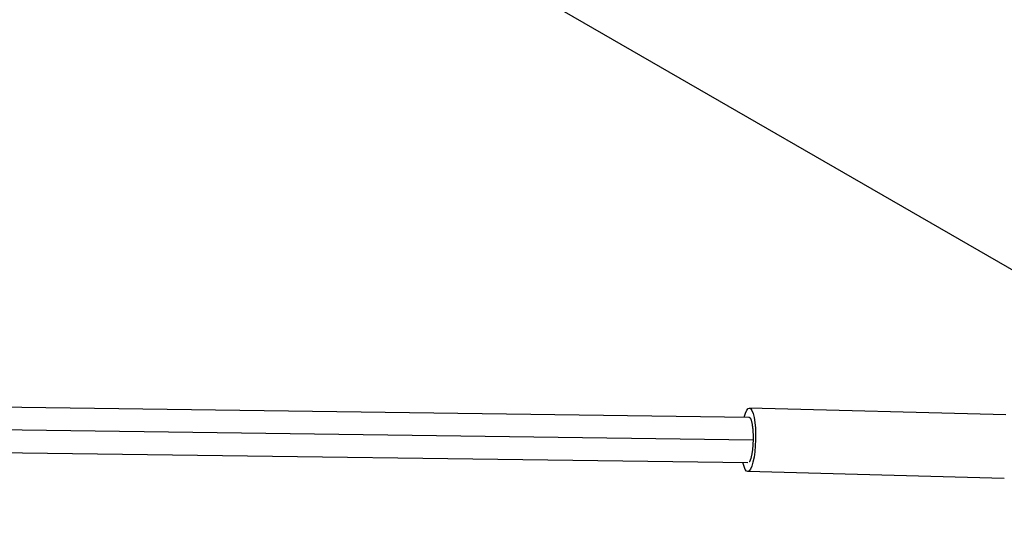
# Model space of a CAD drawing. Units: millimetres. Extents: x -5364 to 5364, y -5900 to 5900.
# Drawn here: x 2711 to 3122, y -1988 to -1781 of the extents above; entities that cross this region are included whole.
import ezdxf

# ---------------------------------------------------------------- set-up
doc = ezdxf.new("R2010")
doc.units = ezdxf.units.MM
doc.header["$LTSCALE"] = 20
doc.layers.add('2d', color=230, linetype='Continuous')

msp = doc.modelspace()

# ---------------------------------------------------------------- linework, layer by layer
at = {"layer": '2d'}
for p, q in [((2930.39, -1772.52), (3303.38, -1987.86)), ((2675.01, -1942.19), (3015.8, -1946.83)), ((3123.15, -1945.92), (3015.97, -1943.08)), ((3015.81, -1946.83), (3015.87, -1946.83)), ((2678.47, -1951.72), (3017.52, -1956.33)), ((3017.52, -1956.32), (3017.74, -1956.33)), ((2675.07, -1961.19), (3015.37, -1965.82)), ((3122.45, -1972.41), (3015.26, -1969.57))]:
    msp.add_line(p, q, dxfattribs=at)
at = {"layer": '2d', "extrusion": (0, 0, -1)}
msp.add_ellipse((3015.62, -1956.33), major_axis=(0.35, 13.25), ratio=0.22333, start_param=-0.774136, end_param=3.909963, dxfattribs=at)
at = {"layer": '2d'}
for points, weights in [([(3015.8, -1946.83), (3017.07, -1946.84), (3017.61, -1951.58), (3017.52, -1956.32)], [0.500227680379, 0.500706405509, 0.667297178716, 1]), ([(3017.52, -1956.33), (3017.45, -1960.19), (3016.93, -1964.19), (3015.94, -1965.5)], [1, 0.71094834332, 0.547279812061, 0.508994406222]), ([(3017.52, -1956.32), (3017.52, -1956.32), (3017.52, -1956.33), (3017.52, -1956.33)], [1, 0.999999931509, 0.999999931509, 1])]:
    msp.add_rational_spline(points, weights, degree=3, dxfattribs=at)

doc.saveas('drawing.dxf')
